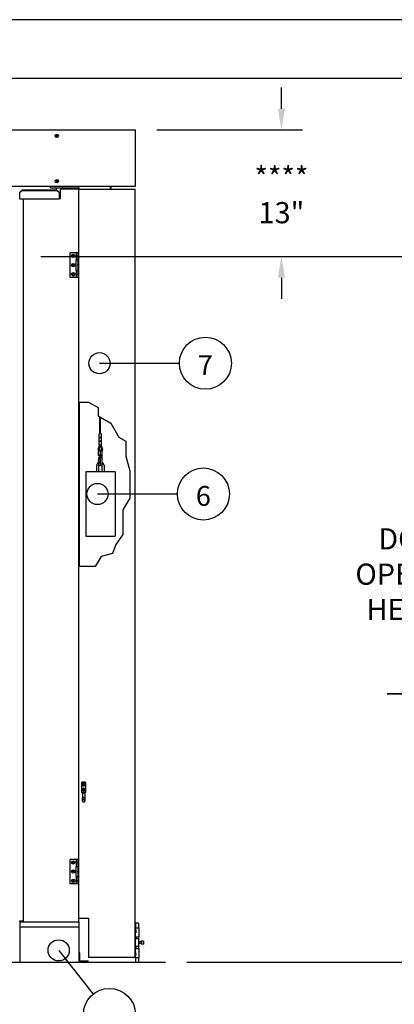
# Model space of a CAD drawing. Units: inches. Extents: x 2086 to 2338, y 17 to 478.
# Drawn here: x 2201 to 2239, y 377 to 478 of the extents above; entities that cross this region are included whole.
import ezdxf
from ezdxf.enums import TextEntityAlignment as Align

# ---------------------------------------------------------------- set-up
doc = ezdxf.new("R2010")
doc.units = ezdxf.units.IN
doc.header["$MEASUREMENT"] = 0
doc.linetypes.add('HIDDEN', pattern=[0.375, 0.25, -0.125])
for name, color, linetype in [('DIM', 40, 'Continuous'), ('FRA', 5, 'Continuous'), ('HID', 2, 'HIDDEN'), ('TEXT', 3, 'Continuous')]:
    doc.layers.add(name, color=color, linetype=linetype)
doc.styles.get("Standard").update_dxf_attribs({"font": 'romans.shx'})
doc.dimstyles.new('24x', dxfattribs={"dimscale": 12, "dimtxt": 0.18, "dimasz": 0.18, "dimexe": 0.18, "dimexo": 0.18, "dimgap": 0.18, "dimtad": 0, "dimtih": 1, "dimtoh": 1, "dimdec": 3, "dimzin": 0, "dimdsep": 46, "dimlunit": 5, "dimtxsty": 'Standard', "dimcen": 0.18, "dimclrd": 256, "dimclre": 256, "dimclrt": 30, "dimadec": 0, "dimazin": 0, "dimtp": 0.02, "dimtm": 1e-06, "dimtfac": 0.789474, "dimtdec": 3, "dimtofl": 0, "dimtmove": 0, "dimatfit": 0, "dimldrblk": 'DOTBLANK', "dimfxl": 1, "dimtolj": 1, "dimtzin": 0, "dimarcsym": 0})

# ---------------------------------------------------------------- blocks, each defined once
blk = doc.blocks.new('*D187')
at = {"layer": 'Defpoints', "color": 0, "transparency": 16777216}
for p in [(2201.17, 453.65), (2216.07, 381.65), (2241.92, 381.65)]:
    blk.add_point(p, dxfattribs=at)
at = {"layer": 'DIM', "lineweight": -2, "transparency": 16777216}
for p, q in [((2203.33, 453.65), (2244.08, 453.65)), ((2241.92, 451.49), (2241.92, 428.2)), ((2241.92, 383.81), (2241.92, 407.11)), ((2218.23, 381.65), (2244.08, 381.65))]:
    blk.add_line(p, q, dxfattribs=at)
at = {"layer": 'DIM', "transparency": 16777216}
for points in [[(2241.56, 451.49), (2242.28, 451.49), (2241.92, 453.65)], [(2241.56, 383.81), (2242.28, 383.81), (2241.92, 381.65)]]:
    blk.add_solid(points, dxfattribs=at)
at = {"layer": 'DIM', "color": 30, "transparency": 16777216, "insert": (2241.92, 417.65), "char_height": 2.16, "attachment_point": 5}
blk.add_mtext('\\A1;DOOR\\POPENING\\PHEIGHT\\P\\P____', dxfattribs=at)
blk = doc.blocks.new('_DotBlank')
at = {"color": 0, "linetype": 'ByBlock', "lineweight": -2}
blk.add_line((-0.5, 0), (-1, 0), dxfattribs=at)
blk.add_circle((0, 0), 0.5, dxfattribs=at)
blk = doc.blocks.new('*D189')
at = {"layer": 'Defpoints', "color": 0, "transparency": 16777216}
for p in [(2213.02, 466.58), (2227.9, 466.58), (2201.17, 453.65)]:
    blk.add_point(p, dxfattribs=at)
at = {"layer": 'DIM', "lineweight": -2, "transparency": 16777216}
for p, q in [((2227.9, 468.74), (2227.9, 470.9)), ((2215.18, 466.58), (2230.06, 466.58)), ((2203.33, 453.65), (2230.06, 453.65)), ((2227.9, 451.49), (2227.9, 449.33))]:
    blk.add_line(p, q, dxfattribs=at)
at = {"layer": 'DIM', "transparency": 16777216}
for points in [[(2227.54, 468.74), (2228.26, 468.74), (2227.9, 466.58)], [(2227.54, 451.49), (2228.26, 451.49), (2227.9, 453.65)]]:
    blk.add_solid(points, dxfattribs=at)
at = {"layer": 'DIM', "color": 30, "transparency": 16777216, "insert": (2227.9, 459.93), "char_height": 2.16, "attachment_point": 5}
blk.add_mtext('\\A1;****\\P13"', dxfattribs=at)

msp = doc.modelspace()

# ---------------------------------------------------------------- linework, layer by layer
at = {"extrusion": (0, 1, 0)}
for p, q in [((2123.03348, 466.58363), (2213.02348, 466.58363)), ((2213.02348, 466.46113), (2213.02348, 466.58363)), ((2213.02348, 460.89363), (2213.02348, 466.46113)), ((2123.03348, 460.83363), (2213.02348, 460.83363)), ((2201.21098, 460.23815), (2201.46098, 460.45466)), ((2201.46098, 460.39466), (2201.21098, 460.17815)), ((2201.21098, 460.17815), (2201.21098, 460.23815)), ((2201.21098, 459.52863), (2201.21098, 460.17815)), ((2201.46098, 460.45466), (2201.46098, 460.39466)), ((2201.46098, 460.45466), (2204.96098, 460.45466)), ((2201.46098, 460.39466), (2204.96098, 460.39466)), ((2204.34098, 460.65363), (2204.34098, 460.83363)), ((2204.34098, 460.65363), (2205.41098, 460.65363)), ((2204.96098, 460.45466), (2204.96098, 460.65363)), ((2204.96098, 460.39466), (2204.96098, 460.45466)), ((2204.96098, 460.45466), (2205.21098, 460.23815)), ((2205.21098, 460.17815), (2204.96098, 460.39466)), ((2205.21098, 460.23815), (2205.21098, 460.17815)), ((2205.21098, 460.17815), (2205.21098, 459.52863)), ((2205.33598, 459.52863), (2205.33598, 460.52863)), ((2206.96598, 460.52863), (2205.33598, 460.52863)), ((2205.41098, 460.65363), (2205.59098, 460.65363)), ((2205.59098, 460.65363), (2205.59098, 460.83363)), ((2205.59098, 460.65363), (2205.65098, 460.65363)), ((2205.65098, 460.65363), (2207.22098, 460.65363)), ((2207.21098, 460.52863), (2206.96598, 460.52863)), ((2207.21098, 386.15363), (2207.21098, 460.52863)), ((2207.21098, 460.52863), (2207.45598, 460.52863)), ((2207.22098, 460.65363), (2207.22098, 460.83363)), ((2207.22098, 460.65363), (2207.22098, 460.52863)), ((2207.45598, 460.52863), (2212.71598, 460.52863)), ((2210.47051, 460.52863), (2210.47051, 460.83363)), ((2210.53301, 460.52863), (2210.53301, 460.83363)), ((2212.71598, 460.52863), (2212.96098, 460.52863)), ((2212.96098, 382.15363), (2212.96098, 460.52863)), ((2213.02348, 460.83363), (2213.02348, 460.89363)), ((2201.17098, 459.52863), (2201.20223, 459.52863)), ((2201.20223, 459.52863), (2201.53973, 459.52863)), ((2201.53973, 459.52863), (2201.57098, 459.52863)), ((2201.57098, 385.84113), (2201.57098, 459.52863)), ((2201.57098, 459.52863), (2205.21098, 459.52863)), ((2205.33598, 459.52863), (2205.21098, 459.52863)), ((2206.33598, 451.52863), (2206.33598, 454.02863)), ((2207.21098, 454.02863), (2206.33598, 454.02863)), ((2206.96098, 454.02863), (2206.96098, 453.27863)), ((2207.15095, 453.27863), (2206.96098, 453.27863)), ((2207.15098, 453.27863), (2206.96098, 453.27863)), ((2206.96098, 452.27863), (2206.96098, 453.27863)), ((2207.12686, 453.66163), (2207.12686, 453.77063)), ((2207.12686, 453.77063), (2207.13645, 453.77063)), ((2207.12686, 453.66163), (2207.13645, 453.66163)), ((2207.13645, 453.88713), (2207.13645, 453.71613)), ((2207.15098, 453.86537), (2207.13645, 453.88713)), ((2207.13645, 453.71613), (2207.13645, 453.54513)), ((2207.15098, 453.5669), (2207.13645, 453.54513)), ((2207.15095, 453.86542), (2207.15095, 454.02863)), ((2207.15095, 453.27863), (2207.15095, 453.56684)), ((2207.15098, 451.52863), (2207.15098, 454.02863)), ((2206.96098, 452.27863), (2207.15095, 452.27863)), ((2206.96098, 452.27863), (2207.15098, 452.27863)), ((2206.96098, 452.27863), (2206.96098, 451.52863)), ((2207.12686, 452.72483), (2207.12686, 452.83383)), ((2207.12686, 452.83383), (2207.13645, 452.83383)), ((2207.12686, 452.72483), (2207.13645, 452.72483)), ((2207.13645, 452.95033), (2207.13645, 452.77933)), ((2207.15098, 452.92856), (2207.13645, 452.95033)), ((2207.13645, 452.77933), (2207.13645, 452.60833)), ((2207.15098, 452.63009), (2207.13645, 452.60833)), ((2207.15095, 451.99042), (2207.15095, 452.27863)), ((2206.96098, 451.52863), (2206.33598, 451.52863)), ((2207.15095, 451.52863), (2206.96098, 451.52863)), ((2207.12686, 451.78663), (2207.12686, 451.89563)), ((2207.12686, 451.89563), (2207.13645, 451.89563)), ((2207.12686, 451.78663), (2207.13645, 451.78663)), ((2207.13645, 452.01213), (2207.13645, 451.84113)), ((2207.15098, 451.99037), (2207.13645, 452.01213)), ((2207.13645, 451.84113), (2207.13645, 451.67013)), ((2207.15098, 451.6919), (2207.13645, 451.67013)), ((2207.15095, 451.52863), (2207.15095, 451.69184)), ((2207.15098, 451.52863), (2207.15095, 451.52863)), ((2207.21098, 451.52863), (2207.15098, 451.52863)), ((2207.2751, 422.03767), (2207.2751, 438.79986)), ((2209.37922, 435.55358), (2209.37922, 437.29668)), ((2209.44172, 435.55358), (2209.44172, 437.2606)), ((2209.53547, 435.55358), (2209.28547, 435.55358)), ((2209.28547, 435.17858), (2209.28547, 435.55358)), ((2209.28547, 435.17858), (2209.53547, 435.17858)), ((2209.53547, 435.17858), (2209.28547, 435.17858)), ((2209.28547, 434.80358), (2209.28547, 435.17858)), ((2209.53547, 435.17858), (2209.53547, 435.55358)), ((2209.53547, 434.80358), (2209.53547, 435.17858)), ((2209.19822, 433.97442), (2209.32039, 434.36965)), ((2209.38, 434.35085), (2209.25783, 433.95562)), ((2209.28547, 434.80358), (2209.53547, 434.80358)), ((2209.53547, 434.80358), (2209.28547, 434.80358)), ((2209.28547, 434.42858), (2209.28547, 434.80358)), ((2209.28547, 434.42858), (2209.53547, 434.42858)), ((2209.56312, 433.95562), (2209.44095, 434.35085)), ((2209.50056, 434.36965), (2209.62413, 433.96988)), ((2209.53547, 434.42858), (2209.53547, 434.80358)), ((2209.24255, 433.35695), (2209.23906, 433.75347)), ((2209.24257, 433.35656), (2209.24267, 433.35563)), ((2209.25927, 433.15712), (2209.25912, 433.15659)), ((2209.31023, 433.93121), (2209.32022, 433.93135)), ((2209.31772, 433.37458), (2209.31372, 433.37452)), ((2209.32147, 433.33979), (2209.31747, 433.33973)), ((2209.33461, 433.1524), (2209.32762, 433.15231)), ((2209.33779, 433.1637), (2209.33379, 433.16365)), ((2209.39252, 433.35868), (2209.39262, 433.35775)), ((2209.39849, 433.5974), (2209.397, 433.16219)), ((2209.40778, 433.35656), (2209.40788, 433.35563)), ((2209.40922, 433.15924), (2209.40913, 433.15893)), ((2209.40923, 433.15936), (2209.41561, 432.75607)), ((2209.42918, 432.8488), (2209.42431, 433.15647)), ((2209.42448, 433.15712), (2209.42433, 433.15659)), ((2209.47543, 433.93121), (2209.48543, 433.93135)), ((2209.48293, 433.37458), (2209.47893, 433.37452)), ((2209.48667, 433.33979), (2209.48267, 433.33973)), ((2209.49982, 433.1524), (2209.49282, 433.15231)), ((2209.503, 433.1637), (2209.499, 433.16365)), ((2209.55772, 433.35868), (2209.55782, 433.35775)), ((2209.56369, 433.5974), (2209.5617, 433.01164)), ((2209.57443, 433.15924), (2209.57434, 433.15893)), ((2209.57444, 433.15936), (2209.58081, 432.75607)), ((2209.0496, 431.69373), (2209.0496, 432.31873)), ((2209.2371, 432.31447), (2209.2371, 431.69373)), ((2209.33314, 432.31114), (2209.34314, 432.31128)), ((2209.49835, 432.31114), (2209.50835, 432.31128)), ((2209.6121, 431.69373), (2209.6121, 432.31447)), ((2209.7996, 432.31873), (2209.7996, 431.69373)), ((2210.9246, 431.69373), (2207.9246, 431.69373)), ((2207.9246, 431.69373), (2207.9246, 425.11113)), ((2210.9246, 431.69373), (2210.9246, 425.11113)), ((2207.9246, 425.11113), (2209.4246, 425.11113)), ((2209.4246, 425.11113), (2210.9246, 425.11113)), ((2207.51598, 399.96682), (2207.51598, 399.96719)), ((2207.51598, 399.01733), (2207.51598, 399.96682)), ((2207.84372, 400.02969), (2207.57825, 400.02969)), ((2207.90598, 399.96682), (2207.90598, 399.96719)), ((2207.90598, 399.96682), (2207.90598, 399.01733)), ((2207.58598, 398.87584), (2207.58598, 398.94708)), ((2207.58598, 398.87584), (2207.58598, 398.42931)), ((2207.83579, 398.94716), (2207.83579, 398.96426)), ((2207.83598, 398.94716), (2207.83579, 398.94716)), ((2207.83598, 398.87584), (2207.83598, 398.94716)), ((2207.83598, 398.87584), (2207.83598, 398.42931)), ((2207.58603, 398.10275), (2207.58603, 398.42895)), ((2207.83593, 398.42895), (2207.83593, 398.10275)), ((2206.33598, 389.65363), (2206.33598, 392.15363)), ((2207.21098, 392.15363), (2206.33598, 392.15363)), ((2206.96098, 392.15363), (2206.96098, 391.40363)), ((2207.12686, 391.78663), (2207.12686, 391.89563)), ((2207.12686, 391.89563), (2207.13645, 391.89563)), ((2207.12686, 391.78663), (2207.13645, 391.78663)), ((2207.13645, 392.01213), (2207.13645, 391.84113)), ((2207.15098, 391.99037), (2207.13645, 392.01213)), ((2207.13645, 391.84113), (2207.13645, 391.67013)), ((2207.15095, 391.99042), (2207.15095, 392.15363)), ((2207.15098, 389.65363), (2207.15098, 392.15363)), ((2207.15095, 391.40363), (2206.96098, 391.40363)), ((2207.15098, 391.40363), (2206.96098, 391.40363)), ((2206.96098, 390.40363), (2206.96098, 391.40363)), ((2207.12686, 390.84983), (2207.12686, 390.95883)), ((2207.12686, 390.95883), (2207.13645, 390.95883)), ((2207.12686, 390.84983), (2207.13645, 390.84983)), ((2207.15098, 391.6919), (2207.13645, 391.67013)), ((2207.13645, 391.07533), (2207.13645, 390.90433)), ((2207.15098, 391.05356), (2207.13645, 391.07533)), ((2207.13645, 390.90433), (2207.13645, 390.73333)), ((2207.15098, 390.75509), (2207.13645, 390.73333)), ((2207.15095, 391.40363), (2207.15095, 391.69184)), ((2206.96098, 390.40363), (2207.15095, 390.40363)), ((2206.96098, 390.40363), (2207.15098, 390.40363)), ((2206.96098, 390.40363), (2206.96098, 389.65363)), ((2207.12686, 389.91163), (2207.12686, 390.02063)), ((2207.12686, 390.02063), (2207.13645, 390.02063)), ((2207.12686, 389.91163), (2207.13645, 389.91163)), ((2207.13645, 390.13713), (2207.13645, 389.96613)), ((2207.15098, 390.11537), (2207.13645, 390.13713)), ((2207.13645, 389.96613), (2207.13645, 389.79513)), ((2207.15098, 389.8169), (2207.13645, 389.79513)), ((2207.15095, 390.11542), (2207.15095, 390.40363)), ((2207.15095, 389.65363), (2207.15095, 389.81684)), ((2206.96098, 389.65363), (2206.33598, 389.65363)), ((2207.15095, 389.65363), (2206.96098, 389.65363)), ((2207.15098, 389.65363), (2207.15095, 389.65363)), ((2207.21098, 389.65363), (2207.15098, 389.65363)), ((2201.20223, 385.84113), (2201.17098, 385.84113)), ((2201.53973, 385.84113), (2201.20223, 385.84113)), ((2201.21098, 385.8134), (2201.21098, 385.84113)), ((2201.21098, 385.77363), (2201.21098, 385.8134)), ((2201.21098, 385.77363), (2201.21098, 385.27906)), ((2201.21098, 385.77363), (2207.21098, 385.77363)), ((2201.57098, 385.84113), (2201.53973, 385.84113)), ((2207.21098, 386.15363), (2207.45598, 386.15363)), ((2207.21098, 385.77363), (2207.21098, 386.15363)), ((2207.21098, 385.77363), (2207.21098, 385.27906)), ((2207.45598, 386.15363), (2208.21098, 386.15363)), ((2208.21098, 386.15363), (2208.21098, 382.15363)), ((2201.21098, 385.27906), (2201.21098, 385.27363)), ((2201.21098, 385.27363), (2201.21098, 385.02363)), ((2201.21098, 385.27363), (2207.21098, 385.27363)), ((2201.21098, 385.02363), (2201.21098, 381.65363)), ((2207.21098, 385.27906), (2207.21098, 385.27363)), ((2207.21098, 385.27363), (2207.21098, 385.02363)), ((2207.21098, 385.02363), (2207.21098, 381.65363)), ((2213.0146, 385.15363), (2212.96098, 385.15363)), ((2213.0146, 385.62238), (2213.0146, 385.15363)), ((2213.0146, 385.15363), (2213.06205, 385.15363)), ((2213.0146, 385.02863), (2213.0146, 385.15363)), ((2213.0146, 382.27863), (2213.0146, 385.02863)), ((2213.0146, 384.98681), (2213.0266, 385.00478)), ((2213.0266, 385.00478), (2213.0266, 384.83378)), ((2213.0266, 384.88828), (2213.03619, 384.88828)), ((2213.0266, 384.83378), (2213.0266, 384.66278)), ((2213.0266, 384.77928), (2213.03619, 384.77928)), ((2213.03619, 384.77928), (2213.03619, 384.88828)), ((2213.29585, 385.65363), (2213.04585, 385.65363)), ((2213.06205, 385.15363), (2213.38071, 385.15363)), ((2213.3271, 385.62238), (2213.3271, 385.15363)), ((2213.38071, 384.25363), (2213.38071, 385.15363)), ((2213.0146, 384.68075), (2213.0266, 384.66278)), ((2213.06205, 384.25363), (2213.38071, 384.25363)), ((2213.06205, 384.04363), (2213.06205, 384.25363)), ((2213.29051, 384.04363), (2213.06205, 384.04363)), ((2213.3271, 384.25363), (2213.3271, 384.02119)), ((2213.33643, 383.32613), (2213.33643, 383.98113)), ((2213.63085, 383.74738), (2213.33643, 383.74738)), ((2213.63085, 383.83863), (2213.63085, 383.46863)), ((2213.83085, 383.81761), (2213.63085, 383.83863)), ((2213.83085, 383.81761), (2213.83085, 383.48965)), ((2213.29051, 383.26363), (2213.06205, 383.26363)), ((2213.06205, 383.05363), (2213.06205, 383.26363)), ((2213.06205, 383.05363), (2213.38071, 383.05363)), ((2213.3271, 383.28606), (2213.3271, 383.05363)), ((2213.63085, 383.55988), (2213.33643, 383.55988)), ((2213.38071, 382.15363), (2213.38071, 383.05363)), ((2213.83085, 383.48965), (2213.63085, 383.46863)), ((2207.27348, 382.65363), (2207.24223, 382.65363)), ((2207.33598, 381.84113), (2207.33598, 382.59113)), ((2208.14848, 381.77863), (2207.39848, 381.77863)), ((2212.71598, 382.15363), (2208.21098, 382.15363)), ((2208.21098, 381.68488), (2208.21098, 381.71613)), ((2212.96098, 382.15363), (2212.71598, 382.15363)), ((2212.96098, 382.15363), (2213.0146, 382.15363)), ((2213.0146, 382.62651), (2213.0266, 382.64449)), ((2213.0146, 382.32046), (2213.0266, 382.30249)), ((2213.0146, 382.15363), (2213.0146, 382.27863)), ((2213.0146, 382.15363), (2213.06205, 382.15363)), ((2213.0146, 382.15363), (2213.0146, 381.68488)), ((2213.0266, 382.47349), (2213.0266, 382.64449)), ((2213.03619, 382.52799), (2213.0266, 382.52799)), ((2213.0266, 382.30249), (2213.0266, 382.47349)), ((2213.03619, 382.41899), (2213.0266, 382.41899)), ((2213.03619, 382.52799), (2213.03619, 382.41899)), ((2213.06205, 382.15363), (2213.38071, 382.15363)), ((2213.3271, 382.15363), (2213.3271, 381.68488)), ((2199.64857, 381.65363), (2216.06755, 381.65363)), ((2213.04585, 381.65363), (2213.29585, 381.65363))]:
    msp.add_line(p, q, dxfattribs=at)
msp.add_lwpolyline([(2337.84845, 477.81822), (2085.84845, 477.81822), (2085.84845, 285.81822), (2337.84845, 285.81822)], close=True)
msp.add_lwpolyline([(2207.2153, 438.79986), (2208.21873, 438.79986), (2209.18901, 438.23967), (2209.18901, 437.4065), (2210.4968, 436.65145), (2211.32251, 435.22128), (2212.02124, 434.81787), (2212.02124, 433.28218), (2212.41652, 431.80696), (2212.41652, 428.99065), (2211.72867, 427.79925), (2211.72867, 425.28079), (2210.98964, 424.2622), (2210.64377, 423.35445), (2209.48617, 423.04427), (2208.90501, 422.03767), (2207.2153, 422.03767)])
for centre, radius in [((2204.97098, 465.96113), 0.171), ((2204.97098, 465.96113), 0.0545), ((2204.97098, 461.33613), 0.171), ((2204.97098, 461.33613), 0.0545), ((2206.64849, 453.71544), 0.171), ((2206.64849, 453.71544), 0.0545), ((2206.64848, 452.77863), 0.171), ((2206.64848, 452.77863), 0.0545), ((2206.64849, 451.84044), 0.171), ((2206.64849, 451.84044), 0.0545), ((2207.71098, 399.77915), 0.171), ((2207.71098, 399.77915), 0.0545), ((2207.71098, 399.27916), 0.171), ((2207.71098, 399.27916), 0.0545), ((2206.64849, 391.84044), 0.171), ((2206.64849, 391.84044), 0.0545), ((2206.64848, 390.90363), 0.171), ((2206.64848, 390.90363), 0.0545), ((2206.64849, 389.96544), 0.171), ((2206.64849, 389.96544), 0.0545)]:
    msp.add_circle(centre, radius)
for centre, radius, start, end in [((2209.41047, 433.90633), 0.22291, 162.2120576, 219.7376422), ((2209.41047, 433.90633), 0.16041, 162.2120576, 183.7696636), ((2208.87422, 434.51339), 0.46875, 342.14248, 349.5758884), ((2209.94672, 434.51339), 0.46875, 190.4241116, 197.85752), ((2209.41047, 433.90633), 0.16041, 337.2062018, 16.5653347), ((2209.41047, 433.90633), 0.22291, 312.7726878, 16.5653347), ((2209.41047, 433.90633), 0.22291, 16.5653347, 17.7879424), ((2209.4246, 432.31873), 0.375, 117.7359042, 179.0794488), ((2209.4246, 432.31873), 0.1875, 152.0074207, 180), ((2209.4246, 432.31873), 0.1875, 0, 33.7580061), ((2209.4246, 432.31873), 0.375, 0.9205512, 65.2245336), ((2207.71098, 398.10275), 0.12495, 180, 0), ((2213.04585, 385.62238), 0.03125, 90, 180), ((2213.29585, 385.62238), 0.03125, 0, 90), ((2207.24223, 382.62238), 0.03125, 90, 180), ((2207.27348, 382.59113), 0.0625, 0, 90), ((2207.39848, 381.84113), 0.0625, 180, 270), ((2208.14848, 381.71613), 0.0625, 0, 90), ((2207.24223, 381.68488), 0.03125, 180, 270), ((2208.17973, 381.68488), 0.03125, 270, 0), ((2213.04585, 381.68488), 0.03125, 180, 270), ((2213.29585, 381.68488), 0.03125, 270, 0)]:
    msp.add_arc(centre, radius, start, end)
for centre, major_axis, ratio, start_param, end_param in [((2209.31554, 433.35759), (0.073, 0.00064), 0.232203329, 1.593721469, 3.164517796), ((2209.31564, 433.35666), (0.073, 0.00064), 0.232203329, 3.164517796, 4.735314123), ((2209.3291, 433.15758), (0.06999, 0.00111), 0.075007559, 3.11923122, 4.690027547), ((2209.33225, 433.15815), (0.07299, 0.00115), 0.075007559, 1.548434893, 3.11923122), ((2209.31954, 433.35764), (0.073, 0.00064), 0.232203329, 0.022925142, 1.593721469), ((2209.31964, 433.35672), (0.073, 0.00064), 0.232203329, -1.547871185, 0.022925142), ((2209.33616, 433.1579), (0.07299, 0.00115), 0.075007559, 4.690027547, 6.260823874), ((2209.33624, 433.15821), (0.07299, 0.00115), 0.075007559, -0.022361434, 1.548434893), ((2209.48075, 433.35759), (0.073, 0.00064), 0.232203329, 1.593721469, 3.164517796), ((2209.48085, 433.35666), (0.073, 0.00064), 0.232203329, 3.164517796, 4.735314123), ((2209.49431, 433.15758), (0.06999, 0.00111), 0.075007559, 3.11923122, 4.690027547), ((2209.49745, 433.15815), (0.07299, 0.00115), 0.075007559, 1.548434893, 3.11923122), ((2209.48475, 433.35764), (0.073, 0.00064), 0.232203329, 0.022925142, 1.593721469), ((2209.48485, 433.35672), (0.073, 0.00064), 0.232203329, -1.547871185, 0.022925142), ((2209.50137, 433.1579), (0.07299, 0.00115), 0.075007559, 4.690027547, 6.260823874), ((2209.50145, 433.15821), (0.07299, 0.00115), 0.075007559, -0.022361434, 1.548434893), ((2207.58598, 399.01716), (0.0495, 0.0495), 1, 3.340337507, 3.542001649), ((2207.83598, 399.01716), (-0.0495, 0.0495), 1, 2.35619449, 2.9428478), ((2207.71098, 398.42931), (0.125, 0), 0.099163854, 3.141592654, 6.283185307)]:
    msp.add_ellipse(centre, major_axis=major_axis, ratio=ratio, start_param=start_param, end_param=end_param)
for points, degree, knots in [([(2209.39866, 434.42858), (2209.39845, 434.42727), (2209.39823, 434.42597), (2209.39372, 434.39934), (2209.38751, 434.37424), (2209.38, 434.35085)], 3, [0.08241832382, 0.08241832382, 0.08241832382, 0.08241832382, 0.08613889657, 0.08613889657, 0.15824432952, 0.15824432952, 0.15824432952, 0.15824432952]), ([(2209.44095, 434.35085), (2209.43344, 434.37424), (2209.42723, 434.39934), (2209.42272, 434.42597), (2209.4225, 434.42727), (2209.42229, 434.42858)], 3, [0.35221110991, 0.35221110991, 0.35221110991, 0.35221110991, 0.42431654285, 0.42431654285, 0.42803711561, 0.42803711561, 0.42803711561, 0.42803711561]), ([(2209.23906, 433.75349), (2209.23908, 433.80365), (2209.23962, 433.84091), (2209.24105, 433.86676), (2209.24221, 433.87418), (2209.24359, 433.87984), (2209.24636, 433.88782), (2209.25133, 433.89757), (2209.26174, 433.91078), (2209.27886, 433.9233), (2209.30001, 433.93031), (2209.31023, 433.93121)], 1, [0, 0, 0.0596985284, 0.1187600888, 0.1806929367, 0.1947310402, 0.2023980061, 0.2117816509, 0.2231055149, 0.2401077663, 0.2613954862, 0.283719236, 0.2939954079, 0.2939954079]), ([(2209.33314, 432.31114), (2209.31155, 432.31422), (2209.29357, 432.32268), (2209.27998, 432.33434), (2209.27117, 432.34646), (2209.26665, 432.35578), (2209.26424, 432.36277), (2209.26251, 432.36981), (2209.26058, 432.38244), (2209.25589, 432.45595), (2209.25255, 432.54997), (2209.24972, 432.66487), (2209.24763, 432.79018), (2209.24646, 432.91362), (2209.25911, 433.15647)], 1, [3.141277779, 3.141277779, 3.148467894, 3.156388347, 3.16667626, 3.181200577, 3.199287624, 3.221683178, 3.258425122, 3.359624786, 3.782545877, 4.112482008, 4.435469417, 4.757004908, 5.078283175, 5.255883238, 5.255883238]), ([(2209.32022, 433.93135), (2209.34273, 433.92797), (2209.36262, 433.91782), (2209.37824, 433.90204), (2209.3837, 433.89308), (2209.38721, 433.88504), (2209.38894, 433.87966), (2209.39047, 433.87319), (2209.39127, 433.86836), (2209.39213, 433.86066), (2209.39391, 433.8318), (2209.39494, 433.80568), (2209.39643, 433.75357), (2209.39755, 433.69619), (2209.39826, 433.63796), (2209.39849, 433.59757)], 1, [0, 0, 0.0228046188, 0.045190848, 0.0675662508, 0.0783104645, 0.0876976397, 0.0943955657, 0.1043010219, 0.1144891727, 0.1346867962, 0.1955897359, 0.2345333872, 0.2963080789, 0.3553520822, 0.4137979996, 0.4569917774, 0.4569917774]), ([(2209.40427, 433.75349), (2209.40429, 433.80365), (2209.40483, 433.84091), (2209.40625, 433.86676), (2209.40742, 433.87418), (2209.40879, 433.87984), (2209.41157, 433.88782), (2209.41653, 433.89757), (2209.42695, 433.91078), (2209.44407, 433.9233), (2209.46521, 433.93031), (2209.47543, 433.93121)], 1, [0, 0, 0.0596985284, 0.1187600888, 0.1806929367, 0.1947310402, 0.2023980061, 0.2117816509, 0.2231055149, 0.2401077663, 0.2613954862, 0.283719236, 0.2939954079, 0.2939954079]), ([(2209.49835, 432.31114), (2209.47676, 432.31422), (2209.45878, 432.32268), (2209.44518, 432.33434), (2209.43637, 432.34646), (2209.43186, 432.35578), (2209.42945, 432.36277), (2209.42771, 432.36981), (2209.42579, 432.38244), (2209.42109, 432.45595), (2209.41775, 432.54997), (2209.41493, 432.66487), (2209.41283, 432.79018), (2209.41166, 432.91362), (2209.41146, 432.9765)], 1, [3.141277779, 3.141277779, 3.148467894, 3.156388347, 3.16667626, 3.181200577, 3.199287624, 3.221683178, 3.258425122, 3.359624786, 3.782545877, 4.112482008, 4.435469417, 4.757004908, 5.078283175, 5.255883238, 5.255883238]), ([(2209.48543, 433.93135), (2209.50794, 433.92797), (2209.52782, 433.91782), (2209.54345, 433.90204), (2209.54891, 433.89308), (2209.55242, 433.88504), (2209.55415, 433.87966), (2209.55567, 433.87319), (2209.55647, 433.86836), (2209.55734, 433.86066), (2209.55912, 433.8318), (2209.56015, 433.80568), (2209.56164, 433.75357), (2209.56276, 433.69619), (2209.56347, 433.63796), (2209.56369, 433.59757)], 1, [0, 0, 0.0228046188, 0.045190848, 0.0675662508, 0.0783104645, 0.0876976397, 0.0943955657, 0.1043010219, 0.1144891727, 0.1346867962, 0.1955897359, 0.2345333872, 0.2963080789, 0.3553520822, 0.4137979996, 0.4569917774, 0.4569917774]), ([(2209.41561, 432.75606), (2209.41673, 432.63884), (2209.41692, 432.53395), (2209.41615, 432.45071), (2209.41441, 432.39541), (2209.41282, 432.37675), (2209.41026, 432.36374), (2209.40858, 432.35843), (2209.40277, 432.34599), (2209.38856, 432.3288), (2209.36457, 432.31495), (2209.34314, 432.31128)], 1, [1.618172165, 1.618172165, 1.922793288, 2.227414411, 2.532035533, 2.836656656, 2.988967217, 3.065122498, 3.081622515, 3.104667578, 3.122208754, 3.134111009, 3.141277779, 3.141277779]), ([(2209.58081, 432.75606), (2209.58194, 432.63884), (2209.58213, 432.53395), (2209.58136, 432.45071), (2209.57961, 432.39541), (2209.57803, 432.37675), (2209.57547, 432.36374), (2209.57379, 432.35843), (2209.56797, 432.34599), (2209.55377, 432.3288), (2209.52978, 432.31495), (2209.50835, 432.31128)], 1, [1.618172165, 1.618172165, 1.922793288, 2.227414411, 2.532035533, 2.836656656, 2.988967217, 3.065122498, 3.081622515, 3.104667578, 3.122208754, 3.134111009, 3.141277779, 3.141277779]), ([(2207.53429, 400.01154), (2207.53129, 400.00853), (2207.5287, 400.00529), (2207.52314, 399.99701), (2207.52037, 399.99112), (2207.51679, 399.97905), (2207.51598, 399.97287), (2207.51598, 399.96719)], 3, [0.18292599446, 0.18292599446, 0.18292599446, 0.18292599446, 0.19537615065, 0.19537615065, 0.21616640528, 0.21616640528, 0.23695665991, 0.23695665991, 0.23695665991, 0.23695665991]), ([(2207.51598, 399.96682), (2207.51598, 399.97245), (2207.51679, 399.97859), (2207.52037, 399.99057), (2207.52314, 399.99641), (2207.5287, 400.00464), (2207.53129, 400.00786), (2207.53429, 400.01086)], 3, [0, 0, 0, 0, 0.02079025463, 0.02079025463, 0.04158050926, 0.04158050926, 0.05403066547, 0.05403066547, 0.05403066547, 0.05403066547]), ([(2207.57848, 400.02969), (2207.57283, 400.02971), (2207.56667, 400.02893), (2207.55464, 400.02539), (2207.54878, 400.02264), (2207.54052, 400.01711), (2207.53729, 400.01453), (2207.53429, 400.01154)], 3, [0, 0, 0, 0, 0.02079025463, 0.02079025463, 0.04158050926, 0.04158050926, 0.05403066547, 0.05403066547, 0.05403066547, 0.05403066547]), ([(2207.53429, 400.01086), (2207.53729, 400.01387), (2207.54052, 400.01647), (2207.54878, 400.02204), (2207.55464, 400.02484), (2207.56667, 400.02846), (2207.57283, 400.02929), (2207.57848, 400.02932)], 3, [0.18292599446, 0.18292599446, 0.18292599446, 0.18292599446, 0.19537615065, 0.19537615065, 0.21616640528, 0.21616640528, 0.23695665991, 0.23695665991, 0.23695665991, 0.23695665991]), ([(2207.88768, 400.01154), (2207.88468, 400.01453), (2207.88145, 400.01711), (2207.87319, 400.02264), (2207.86733, 400.02539), (2207.8553, 400.02893), (2207.84914, 400.02971), (2207.84348, 400.02969)], 3, [0.18292599444, 0.18292599444, 0.18292599444, 0.18292599444, 0.19537615065, 0.19537615065, 0.21616640528, 0.21616640528, 0.23695665991, 0.23695665991, 0.23695665991, 0.23695665991]), ([(2207.84348, 400.02932), (2207.84914, 400.02929), (2207.8553, 400.02846), (2207.86733, 400.02484), (2207.87319, 400.02204), (2207.88145, 400.01647), (2207.88468, 400.01387), (2207.88768, 400.01086)], 3, [0, 0, 0, 0, 0.02079025463, 0.02079025463, 0.04158050926, 0.04158050926, 0.05403066547, 0.05403066547, 0.05403066547, 0.05403066547]), ([(2207.90598, 399.96719), (2207.90598, 399.97287), (2207.90518, 399.97905), (2207.9016, 399.99112), (2207.89882, 399.99701), (2207.89327, 400.00529), (2207.89068, 400.00853), (2207.88768, 400.01154)], 3, [0, 0, 0, 0, 0.02079025463, 0.02079025463, 0.04158050926, 0.04158050926, 0.05403066546, 0.05403066546, 0.05403066546, 0.05403066546]), ([(2207.88768, 400.01086), (2207.89068, 400.00786), (2207.89327, 400.00464), (2207.89882, 399.99641), (2207.9016, 399.99057), (2207.90518, 399.97859), (2207.90598, 399.97245), (2207.90598, 399.96682)], 3, [0.18292599446, 0.18292599446, 0.18292599446, 0.18292599446, 0.19537615065, 0.19537615065, 0.21616640528, 0.21616640528, 0.23695665991, 0.23695665991, 0.23695665991, 0.23695665991]), ([(2207.54723, 398.95887), (2207.54313, 398.96159), (2207.53908, 398.96496), (2207.532, 398.97233), (2207.52897, 398.97634), (2207.51969, 398.99125), (2207.51598, 399.00531), (2207.51598, 399.01733)], 3, [0.17123285653, 0.17123285653, 0.17123285653, 0.17123285653, 0.18600745887, 0.18600745887, 0.20078206121, 0.20078206121, 0.24397875062, 0.24397875062, 0.24397875062, 0.24397875062]), ([(2207.58973, 398.94714), (2207.5887, 398.9471), (2207.58691, 398.94704), (2207.58203, 398.94718), (2207.57901, 398.94739), (2207.57312, 398.94829), (2207.57051, 398.94883), (2207.56512, 398.95028), (2207.56238, 398.9512), (2207.5597, 398.95229)], 3, [0, 0, 0, 0, 0.01224099433, 0.01224099433, 0.02437630358, 0.02437630358, 0.03303063187, 0.03303063187, 0.04173574838, 0.04173574838, 0.04173574838, 0.04173574838]), ([(2207.83598, 398.87584), (2207.83433, 398.88603), (2207.83011, 398.89441), (2207.82445, 398.90064), (2207.81849, 398.90477), (2207.81187, 398.90775), (2207.79748, 398.91129), (2207.78099, 398.91345), (2207.75118, 398.91553), (2207.71972, 398.91635), (2207.6879, 398.91611), (2207.6582, 398.91484), (2207.63266, 398.9125), (2207.60902, 398.90735), (2207.60115, 398.90337), (2207.5924, 398.89516), (2207.58707, 398.88412), (2207.58598, 398.87584)], 1, [0, 0, 0.033018215, 0.069326134, 0.115174883, 0.17618973, 0.270190216, 0.52332399, 0.776608812, 1.144272359, 1.480526984, 1.8112091, 2.143276447, 2.486207643, 2.888713622, 2.991490876, 3.06806425, 3.115222151, 3.141592654, 3.141592654]), ([(2207.83579, 398.96426), (2207.83579, 398.96836), (2207.83541, 398.97246), (2207.83057, 399.00084), (2207.81545, 399.02235), (2207.80171, 399.04687), (2207.80163, 399.04701), (2207.80154, 399.04716)], 3, [0, 0, 0, 0, 0.01231275401, 0.01231275401, 0.08629582218, 0.08629582218, 0.08674406146, 0.08674406146, 0.08674406146, 0.08674406146]), ([(2207.90598, 399.01733), (2207.90598, 399.00531), (2207.90228, 398.99125), (2207.893, 398.97634), (2207.88997, 398.97233), (2207.88289, 398.96496), (2207.87884, 398.96159), (2207.87473, 398.95887)], 3, [0, 0, 0, 0, 0.04319668941, 0.04319668941, 0.05797129175, 0.05797129175, 0.0727458941, 0.0727458941, 0.0727458941, 0.0727458941]), ([(2213.29051, 384.04363), (2213.29709, 384.04363), (2213.30382, 384.04214), (2213.31561, 384.03581), (2213.32069, 384.03097), (2213.32834, 384.01979), (2213.33144, 384.01276), (2213.33548, 383.99736), (2213.33643, 383.98899), (2213.33643, 383.98113)], 3, [0.29458993072, 0.29458993072, 0.29458993072, 0.29458993072, 0.31859144612, 0.31859144612, 0.34259296153, 0.34259296153, 0.36614990992, 0.36614990992, 0.38970685832, 0.38970685832, 0.38970685832, 0.38970685832]), ([(2213.33643, 383.32613), (2213.33643, 383.31828), (2213.33548, 383.30991), (2213.33144, 383.29451), (2213.32834, 383.28748), (2213.32069, 383.27629), (2213.31561, 383.27145), (2213.30382, 383.26513), (2213.29709, 383.26363), (2213.29051, 383.26363)], 3, [0.19486069135, 0.19486069135, 0.19486069135, 0.19486069135, 0.21841763975, 0.21841763975, 0.24197458814, 0.24197458814, 0.26597610355, 0.26597610355, 0.28997761895, 0.28997761895, 0.28997761895, 0.28997761895])]:
    msp.add_open_spline(points, degree=degree, knots=knots)
for points in [[(2209.0496, 432.31873), (2209.0496, 432.32073), (2209.04961, 432.32274), (2209.04964, 432.32475)], [(2209.2371, 432.31873), (2209.2371, 432.31732), (2209.2371, 432.3159), (2209.2371, 432.31447)], [(2209.6121, 432.31447), (2209.6121, 432.3159), (2209.6121, 432.31732), (2209.6121, 432.31873)], [(2209.79955, 432.32475), (2209.79958, 432.32274), (2209.7996, 432.32073), (2209.7996, 432.31873)]]:
    msp.add_open_spline(points, degree=3)
at = {"layer": 'DIM', "ltscale": 4}
for centre in [(2220.13987, 442.76969), (2219.93753, 429.43047), (2210.34249, 376.33726)]:
    msp.add_circle(centre, 2.65529, dxfattribs=at)
at = {"layer": 'FRA'}
msp.add_lwpolyline([(2091.84845, 291.81822), (2331.84845, 291.81822), (2331.84845, 471.81822), (2091.84845, 471.81822)], close=True, dxfattribs=at)
at = {"layer": 'HID', "extrusion": (0, 1, 0)}
for p, q in [((2207.15095, 453.56684), (2207.15095, 453.86542)), ((2207.15095, 451.69184), (2207.15095, 451.99042)), ((2207.58598, 398.94708), (2207.58598, 398.9472)), ((2207.61723, 399.77986), (2207.61723, 399.77915)), ((2207.61723, 399.27987), (2207.61723, 399.27916)), ((2207.80473, 399.77986), (2207.80473, 399.77915)), ((2207.80473, 399.27987), (2207.80473, 399.27916)), ((2207.83598, 398.94716), (2207.83598, 398.9472)), ((2207.58603, 398.46721), (2207.58603, 398.42931)), ((2207.58603, 398.42895), (2207.58603, 398.42931)), ((2207.83593, 398.42931), (2207.83593, 398.46721)), ((2207.83593, 398.42931), (2207.83593, 398.42895)), ((2206.97098, 385.77358), (2206.97098, 385.77363)), ((2207.49223, 381.77863), (2207.49223, 381.65363)), ((2207.92973, 381.77863), (2207.92973, 381.65363))]:
    msp.add_line(p, q, dxfattribs=at)
at = {"layer": 'HID'}
for centre, radius in [((2207.71098, 399.77915), 0.11812), ((2207.71098, 399.77915), 0.09312), ((2207.71098, 399.27916), 0.11812), ((2207.71098, 399.27916), 0.09312)]:
    msp.add_circle(centre, radius, dxfattribs=at)
msp.add_arc((2207.71098, 398.10275), 0.12495, 0, 180, dxfattribs=at)
for centre, major_axis, ratio in [((2207.71098, 399.77986), (0.09375, 0), 0.99998546), ((2207.71098, 399.77915), (0.09375, 0), 0.99998546), ((2207.71098, 399.27987), (0.09375, 0), 0.99998546), ((2207.71098, 399.27916), (0.09375, 0), 0.99998546), ((2207.71098, 398.46721), (-0.125, 0), 0.005392631), ((2207.71098, 398.46721), (-0.12495, 0), 0.005392631), ((2207.71098, 398.42931), (-0.12495, 0), 0.099163854)]:
    msp.add_ellipse(centre, major_axis=major_axis, ratio=ratio, dxfattribs=at)
for major_axis, start_param, end_param in [((0.125, 0), 1.570796327, 3.141592654), ((-0.125, 0), 3.141592654, 4.71238898)]:
    msp.add_ellipse((2207.71098, 398.42931), major_axis=major_axis, ratio=0.099163854, start_param=start_param, end_param=end_param, dxfattribs=at)
for points, knots in [([(2207.51598, 399.0177), (2207.51598, 399.00578), (2207.51969, 398.99181), (2207.52897, 398.97699), (2207.532, 398.973), (2207.53585, 398.96901), (2207.53617, 398.96869), (2207.53649, 398.96837)], [0, 0, 0, 0, 0.04319668941, 0.04319668941, 0.05797129175, 0.05797129175, 0.05927688651, 0.05927688651, 0.05927688651, 0.05927688651]), ([(2207.53649, 398.96837), (2207.53681, 398.96805), (2207.53713, 398.96773), (2207.54113, 398.96387), (2207.54513, 398.96083), (2207.55999, 398.95151), (2207.57401, 398.94775), (2207.58598, 398.94771)], [0.18468147288, 0.18468147288, 0.18468147288, 0.18468147288, 0.18598706761, 0.18598706761, 0.20076166995, 0.20076166995, 0.24395835937, 0.24395835937, 0.24395835937, 0.24395835937]), ([(2207.71098, 398.97912), (2207.69704, 398.97215), (2207.68204, 398.96458), (2207.65349, 398.95248), (2207.63999, 398.94776), (2207.6283, 398.94771)], [0, 0, 0, 0, 0.04676207451, 0.04676207451, 0.09352414903, 0.09352414903, 0.09352414903, 0.09352414903]), ([(2207.79366, 398.94771), (2207.78197, 398.94776), (2207.76848, 398.95248), (2207.73993, 398.96458), (2207.72493, 398.97215), (2207.71098, 398.97912)], [0.20087032534, 0.20087032534, 0.20087032534, 0.20087032534, 0.24763239985, 0.24763239985, 0.29439447437, 0.29439447437, 0.29439447437, 0.29439447437]), ([(2207.83598, 398.94771), (2207.84796, 398.94775), (2207.86198, 398.95151), (2207.87684, 398.96083), (2207.88083, 398.96387), (2207.88484, 398.96773), (2207.88516, 398.96805), (2207.88548, 398.96837)], [0, 0, 0, 0, 0.04319668941, 0.04319668941, 0.05797129175, 0.05797129175, 0.05927688649, 0.05927688649, 0.05927688649, 0.05927688649]), ([(2207.88548, 398.96837), (2207.8858, 398.96869), (2207.88612, 398.96901), (2207.88997, 398.973), (2207.893, 398.97699), (2207.90228, 398.99181), (2207.90598, 399.00578), (2207.90598, 399.0177)], [0.18470186411, 0.18470186411, 0.18470186411, 0.18470186411, 0.18600745887, 0.18600745887, 0.20078206121, 0.20078206121, 0.24397875062, 0.24397875062, 0.24397875062, 0.24397875062])]:
    msp.add_open_spline(points, degree=3, knots=knots, dxfattribs=at)
for points in [[(2207.58618, 398.94716), (2207.58659, 398.94712), (2207.58767, 398.94708), (2207.58944, 398.94713)], [(2207.58944, 398.94713), (2207.58953, 398.94713), (2207.58963, 398.94713), (2207.58973, 398.94714)]]:
    msp.add_open_spline(points, degree=3, dxfattribs=at)

# ---------------------------------------------------------------- texts
at = {"layer": 'TEXT', "ltscale": 4}
for s, p in [('7', (2220.13555, 442.57111)), ('6', (2219.93322, 429.23189))]:
    msp.add_text(s, height=2.025, dxfattribs=at).set_placement(p, align=Align.MIDDLE_CENTER)

# ---------------------------------------------------------------- dimensions: what is measured, and where the dimension line sits
at = {"layer": 'DIM'}
for base, p2, text, picture, middle in [((2227.90321, 466.58363), (2213.02348, 466.58363), '****\\P13"', '*D189', (2227.90321, 459.92666)), ((2241.92462, 381.65363), (2216.06755, 381.65363), 'DOOR\\POPENING\\PHEIGHT\\P\\P____', '*D187', (2241.92462, 417.65363))]:
    dim = msp.add_linear_dim(base=base, p1=(2201.17098, 453.65363), p2=p2, angle=90, text=text, dimstyle='24x', override={"dimpost": '"'}, dxfattribs=at)
    dim.commit()
    dim.dimension.update_dxf_attribs({"geometry": picture, "text_midpoint": middle, "dimtype": 160})

# ---------------------------------------------------------------- leaders
at = {"layer": 'DIM', "ltscale": 4}
for points in [[(2209.3306, 442.76969), (2217.48458, 442.76969)], [(2209.12827, 429.43047), (2217.28225, 429.43047)], [(2205.16718, 382.8663), (2208.69308, 378.41812)]]:
    msp.add_leader(points, dimstyle='24x', dxfattribs=at)

doc.saveas('drawing.dxf')
